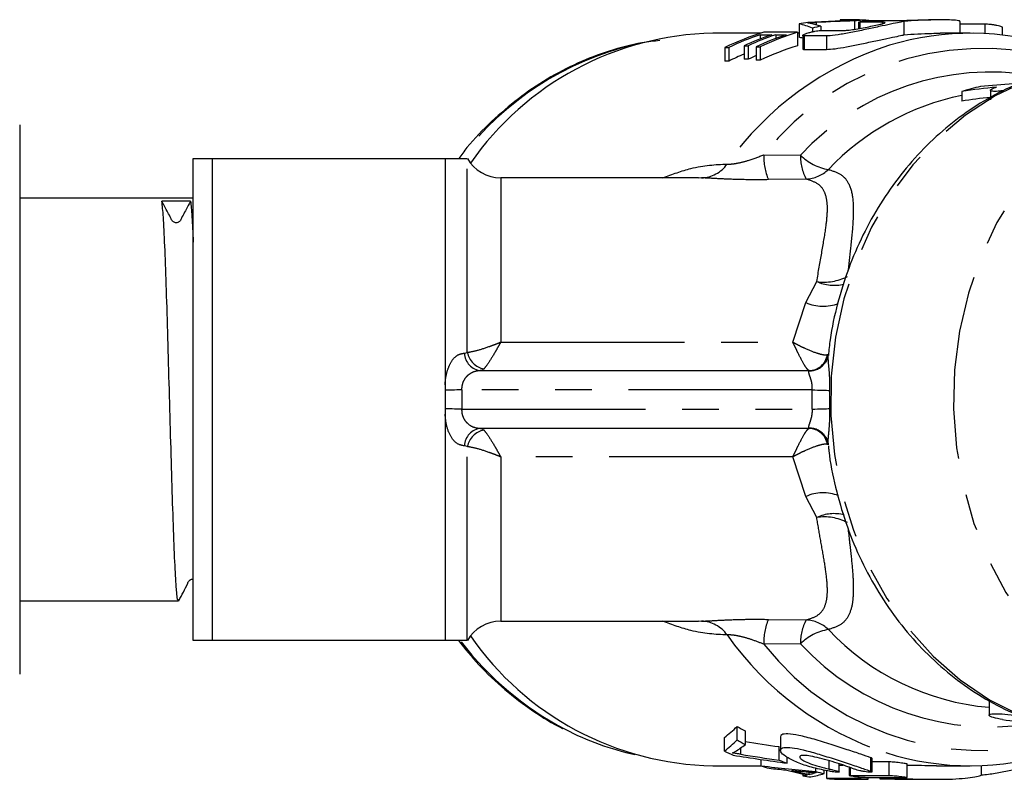
# Model space of a CAD drawing. Extents: x 133 to 272, y 29 to 271.
# Drawn here: x 187 to 221, y 108 to 134 of the extents above; entities that cross this region are included whole.
import ezdxf

# ---------------------------------------------------------------- set-up
doc = ezdxf.new("R2010")
doc.units = 0
doc.linetypes.add('PHANTOM', pattern=[12.7, 6.35, -1.27, 1.27, -1.27, 1.27, -1.27])
doc.layers.get('0').update_dxf_attribs({"linetype": 'CONTINUOUS'})

msp = doc.modelspace()

# ---------------------------------------------------------------- linework, layer by layer
at = {"color": 7, "linetype": 'CONTINUOUS'}
for p, q in [((214.326, 134.172), (214.326, 133.705)), ((215.75, 134.31), (215.884, 134.31)), ((215.75, 134.31), (215.75, 134.27)), ((215.884, 134.31), (215.884, 134.275)), ((216.088, 134.312), (215.953, 134.312)), ((216.243, 134.271), (216.243, 133.98)), ((216.384, 134.229), (216.384, 134.004)), ((217.202, 134.224), (216.429, 134.224)), ((216.525, 134.293), (216.525, 134.256)), ((216.739, 134.29), (217.771, 134.29)), ((217.005, 134.285), (217.779, 134.285)), ((217.952, 134.259), (217.952, 133.792)), ((219.207, 134.312), (218.881, 134.312)), ((219.901, 133.845), (219.901, 134.255)), ((220.745, 134.16), (219.901, 134.16)), ((213.003, 133.845), (211.343, 133.845)), ((212.983, 133.794), (213.387, 133.794)), ((212.983, 133.794), (212.983, 133.646)), ((214.274, 133.878), (213.107, 133.878)), ((213.521, 133.794), (213.88, 133.794)), ((213.521, 133.794), (213.521, 133.664)), ((214.274, 133.878), (214.274, 133.412)), ((214.326, 133.845), (214.274, 133.845)), ((214.795, 134.024), (214.795, 133.897)), ((215.076, 133.938), (215.85, 133.938)), ((215.077, 134.09), (215.077, 133.938)), ((220.243, 133.845), (219.208, 133.845)), ((221.365, 133.779), (221.365, 134.048)), ((214.455, 133.768), (214.455, 133.301)), ((215.273, 133.754), (214.5, 133.754)), ((211.76, 133.35), (211.895, 133.35)), ((211.76, 133.35), (211.76, 132.883)), ((211.895, 133.35), (211.895, 132.883)), ((212.428, 133.411), (212.563, 133.411)), ((212.428, 133.411), (212.428, 132.944)), ((212.563, 133.411), (212.563, 132.944)), ((212.844, 133.375), (212.978, 133.375)), ((212.844, 133.375), (212.844, 132.908)), ((212.978, 133.375), (212.978, 132.908)), ((214.5, 133.287), (215.273, 133.287)), ((211.895, 132.883), (211.76, 132.883)), ((212.563, 132.944), (212.428, 132.944)), ((212.978, 132.908), (212.844, 132.908)), ((219.948, 131.834), (219.948, 131.5)), ((220.939, 131.871), (220.939, 131.536)), ((187.383, 130.679), (187.383, 111.679)), ((187.408, 130.314), (187.383, 130.314)), ((187.408, 129.635), (187.383, 129.635)), ((193.383, 112.845), (193.383, 129.512)), ((193.383, 129.512), (194.05, 129.512)), ((194.05, 112.845), (194.05, 129.512)), ((194.05, 129.512), (202.089, 129.512)), ((202.089, 129.512), (202.089, 121.686)), ((187.383, 128.966), (187.408, 128.966)), ((210.846, 128.845), (204.013, 128.845)), ((193.383, 128.145), (187.383, 128.145)), ((203.334, 122.179), (214.665, 122.179)), ((202.089, 121.686), (202.089, 121.501)), ((202.089, 121.501), (202.089, 120.856)), ((202.089, 120.856), (202.089, 120.671)), ((202.089, 120.671), (202.089, 112.845)), ((214.665, 120.178), (203.334, 120.178)), ((215.23, 119.901), (215.247, 119.874)), ((187.383, 114.212), (192.87, 114.212)), ((187.408, 113.486), (187.383, 113.486)), ((204.013, 113.512), (210.845, 113.512)), ((187.383, 112.816), (187.408, 112.816)), ((194.05, 112.845), (193.383, 112.845)), ((202.089, 112.845), (194.05, 112.845)), ((187.383, 112.135), (187.408, 112.135)), ((220.895, 110.73), (220.895, 110.263)), ((212.187, 109.408), (212.187, 109.875)), ((212.469, 109.249), (212.469, 109.716)), ((211.745, 109.022), (211.745, 109.489)), ((213.679, 109.513), (213.679, 109.043)), ((213.635, 108.708), (213.635, 109.175)), ((213.021, 108.511), (213.021, 108.729)), ((213.917, 108.603), (213.917, 108.806)), ((216.854, 108.298), (216.854, 108.764)), ((217.443, 108.648), (216.854, 108.648)), ((211.343, 108.512), (213.021, 108.512)), ((214.678, 108.214), (214.678, 108.297)), ((214.902, 108.311), (214.902, 108.429)), ((215.192, 108.246), (215.192, 108.365)), ((215.292, 108.069), (215.292, 108.343)), ((215.714, 108.298), (215.714, 108.582)), ((215.714, 108.536), (215.852, 108.536)), ((216.063, 108.463), (216.063, 108.174)), ((218.066, 108.105), (218.066, 108.572)), ((219.073, 108.512), (220.243, 108.512)), ((220.632, 108.195), (220.632, 108.52)), ((214.463, 108.165), (214.463, 108.23)), ((216.459, 108.069), (215.292, 108.069)), ((215.686, 108.054), (216.718, 108.054)), ((215.97, 108.045), (216.105, 108.045)), ((216.107, 108.181), (217.443, 108.181)), ((216.459, 108.069), (216.459, 108.112)), ((218.021, 108.101), (216.686, 108.101)), ((216.718, 108.054), (216.718, 108.101)), ((217.123, 108.101), (217.123, 108.059)), ((217.167, 108.061), (217.944, 108.061)), ((217.636, 108.045), (218.498, 108.045)), ((218.498, 108.045), (219.088, 108.045))]:
    msp.add_line(p, q, dxfattribs=at)
at = {"color": 8, "linetype": 'PHANTOM'}
for p, q in [((214.922, 134.214), (214.922, 134.135)), ((216.429, 134.224), (216.429, 134.012)), ((217.202, 134.224), (217.202, 134.172)), ((220.745, 134.16), (220.745, 133.832)), ((214.5, 133.754), (214.5, 133.287)), ((215.273, 133.754), (215.273, 133.287)), ((202.858, 122.809), (202.858, 129.512)), ((213.104, 129.639), (214.377, 129.629)), ((204.013, 128.845), (204.013, 123.166)), ((210.955, 128.844), (210.846, 128.832)), ((214.569, 128.801), (213.267, 128.781)), ((214.559, 124.533), (214.937, 125.256)), ((214.112, 123.166), (214.559, 124.533)), ((204.013, 123.166), (214.112, 123.166)), ((202.757, 122.782), (202.858, 122.809)), ((203.436, 122.236), (203.334, 122.179)), ((202.663, 121.512), (202.663, 120.845)), ((214.785, 121.512), (202.663, 121.512)), ((214.785, 120.845), (214.785, 121.512)), ((215.381, 121.494), (215.381, 120.863)), ((202.663, 120.845), (214.785, 120.845)), ((203.334, 120.178), (203.436, 120.121)), ((202.858, 119.549), (202.757, 119.575)), ((202.858, 112.845), (202.858, 119.549)), ((214.112, 119.191), (204.013, 119.191)), ((204.013, 119.191), (204.013, 113.512)), ((214.559, 117.824), (214.112, 119.191)), ((214.937, 117.102), (214.559, 117.824)), ((210.845, 113.526), (210.955, 113.513)), ((213.267, 113.576), (214.569, 113.556)), ((214.377, 112.728), (213.104, 112.718)), ((212.312, 108.912), (212.312, 109.135)), ((215.372, 108.4), (215.372, 108.686)), ((216.813, 108.321), (216.813, 108.788)), ((217.443, 108.181), (217.443, 108.648)), ((214.81, 108.248), (214.81, 108.286)), ((216.107, 108.181), (216.107, 108.446)), ((217.167, 108.061), (217.167, 108.101)), ((217.944, 108.061), (217.944, 108.101))]:
    msp.add_line(p, q, dxfattribs=at)
at = {"color": 7, "linetype": 'CONTINUOUS', "flags": 128}
for points in [[(215.953, 134.312), (215.889, 134.312), (215.75, 134.31)], [(215.199, 122.413), (215.204, 122.42), (215.249, 122.486)]]:
    msp.add_lwpolyline(points, dxfattribs=at)
at = {"color": 8, "linetype": 'PHANTOM', "flags": 128}
for points in [[(225.163, 132.838), (224.493, 132.785), (223.33, 132.568), (222.197, 132.196), (221.109, 131.675), (220.081, 131.011), (219.127, 130.213), (218.26, 129.293), (217.491, 128.262), (216.832, 127.135), (216.291, 125.927), (215.875, 124.655), (215.59, 123.335), (215.44, 121.986), (215.427, 120.626), (215.551, 119.273), (215.811, 117.947), (216.203, 116.664), (216.721, 115.443), (217.359, 114.299), (218.108, 113.249), (218.958, 112.307), (219.896, 111.486), (220.912, 110.796), (221.989, 110.247), (223.115, 109.847), (224.274, 109.601), (225.304, 109.515)], [(229.655, 132.844), (228.869, 132.799), (227.709, 132.6), (226.576, 132.248), (225.487, 131.746), (224.456, 131.102), (223.496, 130.324), (222.62, 129.423), (221.841, 128.411), (221.168, 127.302), (220.612, 126.11), (220.179, 124.852), (219.875, 123.544), (219.704, 122.204), (219.669, 120.851), (219.77, 119.502), (220.005, 118.175), (220.373, 116.889), (220.866, 115.661), (221.48, 114.507), (222.205, 113.443), (223.032, 112.483), (223.95, 111.64), (224.947, 110.926), (226.008, 110.35), (227.12, 109.92), (228.267, 109.641), (229.435, 109.518), (229.694, 109.512)], [(202.663, 121.512), (202.576, 121.51), (202.492, 121.509), (202.41, 121.507), (202.332, 121.506), (202.26, 121.504), (202.195, 121.503), (202.137, 121.502), (202.089, 121.501)], [(214.785, 121.512), (214.877, 121.509), (214.967, 121.507), (215.054, 121.504), (215.135, 121.501), (215.21, 121.499), (215.277, 121.497), (215.334, 121.495), (215.381, 121.494)], [(202.663, 120.845), (202.576, 120.847), (202.492, 120.848), (202.41, 120.85), (202.332, 120.851), (202.26, 120.853), (202.195, 120.854), (202.137, 120.855), (202.089, 120.856)], [(214.785, 120.845), (214.877, 120.848), (214.967, 120.851), (215.054, 120.853), (215.135, 120.856), (215.21, 120.858), (215.277, 120.86), (215.334, 120.862), (215.381, 120.863)]]:
    msp.add_lwpolyline(points, dxfattribs=at)
at = {"color": 7, "linetype": 'CONTINUOUS'}
for centre, radius, start, end in [((215.963, 124.719), 9.594, 97.9683, 99.8256), ((216.088, 124.808), 9.504, 86.0694, 91.2268), ((217.121, 124.791), 9.521, 93.5889, 95.292), ((211.569, 123.362), 10.486, 91.2358, 145.145), ((216.074, 124.33), 9.999, 107.2595, 115.5586), ((216.222, 124.297), 10.034, 108.8358, 115.5496), ((216.619, 124.317), 10.013, 108.8311, 114.7406), ((216.753, 124.316), 10.014, 108.8314, 114.7405), ((217.117, 124.305), 10.026, 108.8341, 115.2258), ((217.237, 124.338), 9.99, 107.2571, 115.2345), ((217.146, 124.638), 9.676, 102.345, 104.0611), ((220.244, 124.26), 9.584, 71.7821, 106.9254), ((216.253, 123.762), 10.109, 112.2308, 115.5374), ((217.238, 123.87), 9.991, 107.2574, 115.2338), ((216.8, 123.743), 10.13, 112.9869, 114.7263), ((222.31, 123.992), 8.19, 102.0774, 106.7608), ((204.013, 130.179), 1.333, 210, 270), ((204.013, 112.179), 1.333, 90, 150), ((211.548, 118.954), 10.445, 214.7402, 268.879), ((222.38, 118.058), 8.013, 262.6973, 269.9977), ((210.764, 118.459), 9.79, 242.4624, 257.5331), ((217.441, 118.873), 10.42, 239.7191, 241.4998), ((217.441, 118.407), 10.42, 239.7191, 241.4998), ((216.156, 118.175), 10.16, 244.2691, 246.1775), ((220.243, 118.099), 9.586, 252.2829, 288.1619), ((217.239, 117.973), 9.941, 248.7432, 250.478), ((216.033, 117.856), 9.818, 252.1392, 253.8217), ((216.354, 117.717), 9.674, 255.0529, 259.6683), ((216.489, 117.718), 9.674, 255.518, 259.2089), ((217.161, 117.713), 9.67, 256.4877, 258.2525), ((215.977, 117.622), 9.577, 260.9008, 262.5698), ((215.97, 117.55), 9.505, 265.9088, 269.9997), ((216.105, 117.547), 9.502, 267.4726, 272.6296), ((217.138, 117.564), 9.519, 265.9101, 267.4721)]:
    msp.add_arc(centre, radius, start, end, dxfattribs=at)
at = {"color": 8, "linetype": 'PHANTOM'}
for centre, radius, start, end in [((211.1, 123.108), 10.635, 103.3163, 142.701), ((220.736, 123.054), 10.881, 107.5581, 144.8428), ((220.672, 123.693), 9.625, 69.6963, 141.8411), ((220.943, 123.557), 8.944, 80.3807, 137.2407), ((221.719, 123.084), 8.791, 101.6166, 136.5275), ((215.197, 129.591), 2.093, 178.6671, 202.7631), ((216.022, 129.575), 1.646, 178.1149, 208.0643), ((215.633, 130.881), 1.773, 224.8947, 260.4551), ((210.921, 129.967), 1.123, 271.7308, 324.8496), ((214.5, 130.02), 1.222, 273.2472, 313.3568), ((215.188, 127.006), 1.768, 261.8283, 297.1786), ((215.539, 126.628), 1.499, 246.3312, 282.9005), ((215.158, 125.851), 1.448, 245.572, 291.5395), ((203.38, 122.8), 0.623, 181.6294, 265.8069), ((203.573, 122.952), 0.729, 191.3214, 259.1205), ((214.658, 122.837), 0.659, 270.6786, 350.6396), ((214.69, 122.822), 0.653, 268.7743, 321.2744), ((203.38, 119.557), 0.623, 94.1932, 178.3705), ((214.658, 119.52), 0.659, 9.3605, 89.321), ((214.69, 119.537), 0.651, 34.0482, 91.2632), ((203.573, 119.405), 0.729, 100.8794, 168.6785), ((215.157, 116.51), 1.444, 68.2818, 114.4721), ((215.531, 115.801), 1.43, 75.7048, 114.5259), ((215.188, 115.351), 1.768, 62.8212, 98.1717), ((210.921, 112.39), 1.123, 35.1508, 88.2688), ((215.197, 112.767), 2.093, 157.2369, 181.3329), ((216.022, 112.782), 1.646, 151.9356, 181.8852), ((214.5, 112.337), 1.222, 46.6434, 86.7529), ((220.748, 119.315), 10.898, 215.1727, 251.7025), ((215.633, 111.476), 1.773, 99.545, 135.1055), ((221.631, 119.136), 8.633, 223.2101, 265.1127), ((211.362, 119.521), 11.009, 217.6395, 242.2599), ((220.672, 118.664), 9.624, 218.1582, 290.4228), ((220.942, 118.798), 8.942, 222.7562, 279.9041)]:
    msp.add_arc(centre, radius, start, end, dxfattribs=at)
at = {"color": 7, "linetype": 'CONTINUOUS'}
for centre, major_axis, ratio, start_param, end_param in [((213.233, 121.645), (0, 12.667), 0.58177, 6.069618, 6.134306), ((218.077, 121.645), (28.622, 0), 0.442544, 1.625055, 1.69141), ((213.606, 121.645), (0, 12.667), 0.623567, 6.095865, 6.140796), ((218.632, 121.645), (29.885, 0), 0.423846, 1.650834, 1.695277), ((213.233, 121.179), (0, 12.667), 0.58177, 6.116577, 6.134306), ((224.185, 121.512), (19.705, 0), 0.541322, 1.695908, 1.753943), ((224.92, 121.512), (19.705, 0), 0.541322, 1.762955, 1.825842), ((224.92, 121.179), (19.705, 0), 0.541322, 1.774208, 1.825842), ((192.794, 121.179), (224.788, 1.238), 0.030499, 1.56843, 1.572827), ((209.171, 121.179), (0, 12.667), 0.527609, 3.536952, 3.609736), ((209.171, 120.712), (0, 12.667), 0.527609, 3.536952, 3.609736), ((223.16, 121.179), (29.838, 0), 0.424517, 4.345936, 4.387467), ((209.088, 120.712), (0, 12.667), 0.627297, 3.532797, 3.581118), ((222.519, 120.712), (29.308, 0), 0.432186, 4.347193, 4.414488), ((223.16, 120.712), (29.838, 0), 0.424517, 4.34031, 4.387467), ((220.79, 120.712), (28.903, 0), 0.438252, 4.440252, 4.507218), ((220.701, 120.712), (30.387, 0), 0.416847, 4.46625, 4.485268), ((220.711, 120.712), (30.433, 0), 0.416214, 4.492382, 4.509404), ((213.297, 120.712), (0, 12.667), 0.669436, 3.305131, 3.320973), ((213.956, 120.712), (0, 12.667), 0.550547, 3.254049, 3.319773), ((213.302, 120.712), (0, 12.667), 0.666909, 3.279414, 3.298104)]:
    msp.add_ellipse(centre, major_axis=major_axis, ratio=ratio, start_param=start_param, end_param=end_param, dxfattribs=at)
for points, knots in [([(214.635, 134.199), (214.682, 134.201), (214.752, 134.205), (214.848, 134.21), (214.897, 134.213), (214.922, 134.214)], [0, 0, 0, 0, 0.499657, 0.749782, 1, 1, 1, 1]), ([(214.727, 134.184), (214.713, 134.187), (214.693, 134.191), (214.661, 134.196), (214.644, 134.198), (214.635, 134.199)], [0, 0, 0, 0, 0.499701, 0.749815, 1, 1, 1, 1]), ([(217.952, 134.259), (217.909, 134.247), (217.823, 134.225), (217.508, 134.161), (217.095, 134.074), (216.612, 133.97), (216.113, 133.866), (215.662, 133.785), (215.397, 133.755), (215.293, 133.754), (215.273, 133.754)], [0, 0, 0, 0, 0.136059, 0.272092, 0.408925, 0.548167, 0.689889, 0.831348, 0.968445, 1, 1, 1, 1]), ([(215.85, 133.938), (215.9, 133.94), (216, 133.945), (216.227, 133.976), (216.482, 134.02), (216.747, 134.071), (216.991, 134.122), (217.179, 134.164), (217.292, 134.195), (217.297, 134.205), (217.299, 134.21)], [0, 0, 0, 0, 0.124966, 0.249866, 0.376622, 0.506704, 0.638767, 0.77059, 0.900751, 1, 1, 1, 1]), ([(216.429, 134.224), (216.412, 134.224), (216.386, 134.225), (216.388, 134.228), (216.389, 134.229)], [0, 0, 0, 0, 0.640614, 1, 1, 1, 1]), ([(216.388, 134.232), (216.397, 134.235), (216.415, 134.241), (216.486, 134.252), (216.581, 134.262), (216.692, 134.272), (216.806, 134.279), (216.909, 134.283), (216.973, 134.285), (216.999, 134.285), (217.005, 134.285)], [0, 0, 0, 0, 0.135977, 0.272796, 0.41014, 0.547465, 0.684399, 0.82086, 0.95698, 1, 1, 1, 1]), ([(217.305, 134.214), (217.29, 134.218), (217.271, 134.223), (217.216, 134.224), (217.202, 134.224)], [0, 0, 0, 0, 0.753202, 1, 1, 1, 1]), ([(217.779, 134.285), (217.83, 134.285), (217.932, 134.287), (218.166, 134.295), (218.425, 134.304), (218.679, 134.311), (218.818, 134.311), (218.881, 134.312)], [0, 0, 0, 0, 0.206823, 0.413637, 0.620726, 0.828015, 1, 1, 1, 1]), ([(219.881, 134.255), (219.886, 134.259), (219.901, 134.269), (219.753, 134.293), (219.459, 134.312), (219.043, 134.313), (218.566, 134.296), (218.191, 134.274), (217.995, 134.261), (217.952, 134.259)], [0, 0, 0, 0, 0.0769883, 0.2520158, 0.4274553, 0.6021128, 0.7760161, 0.9503856, 1, 1, 1, 1]), ([(221.361, 134.048), (221.362, 134.049), (221.366, 134.054), (221.333, 134.069), (221.267, 134.089), (221.171, 134.11), (221.06, 134.13), (220.944, 134.145), (220.84, 134.156), (220.777, 134.16), (220.751, 134.16), (220.745, 134.16)], [0, 0, 0, 0, 0.052662, 0.17955, 0.308978, 0.440396, 0.57233, 0.703305, 0.832526, 0.960051, 1, 1, 1, 1]), ([(214.5, 133.754), (214.484, 133.755), (214.454, 133.757), (214.452, 133.773), (214.483, 133.797), (214.549, 133.827), (214.644, 133.859), (214.757, 133.89), (214.875, 133.915), (214.98, 133.932), (215.044, 133.938), (215.07, 133.938), (215.076, 133.938)], [0, 0, 0, 0, 0.10202, 0.203964, 0.307964, 0.416259, 0.5283, 0.641773, 0.753835, 0.862622, 0.967941, 1, 1, 1, 1]), ([(215.273, 133.287), (215.365, 133.292), (215.549, 133.301), (215.964, 133.371), (216.433, 133.465), (216.925, 133.571), (217.379, 133.667), (217.733, 133.74), (217.9, 133.776), (217.942, 133.789), (217.952, 133.792)], [0, 0, 0, 0, 0.132132, 0.264152, 0.399245, 0.539361, 0.681444, 0.821824, 0.959429, 1, 1, 1, 1]), ([(217.952, 133.792), (218.109, 133.802), (218.424, 133.821), (218.875, 133.843), (219.112, 133.843), (219.208, 133.843)], [0, 0, 0, 0, 0.37114, 0.742325, 1, 1, 1, 1]), ([(209.514, 133.59), (209.308, 133.568), (208.717, 133.503), (207.761, 133.245), (206.661, 132.829), (205.607, 132.276), (204.609, 131.601), (203.684, 130.802), (202.997, 130.102), (202.653, 129.639), (202.559, 129.512)], [0, 0, 0, 0, 0.077553, 0.221849, 0.366218, 0.510724, 0.655405, 0.800282, 0.945352, 1, 1, 1, 1]), ([(214.459, 133.301), (214.458, 133.3), (214.452, 133.291), (214.472, 133.288), (214.495, 133.287), (214.5, 133.287)], [0, 0, 0, 0, 0.174779, 0.818527, 1, 1, 1, 1]), ([(225.15, 132.822), (225.018, 132.821), (224.509, 132.817), (223.63, 132.665), (222.531, 132.369), (221.47, 131.929), (220.457, 131.363), (219.505, 130.674), (218.625, 129.87), (217.827, 128.961), (217.122, 127.957), (216.518, 126.87), (216.021, 125.715), (215.645, 124.503), (215.416, 123.492), (215.358, 122.885), (215.34, 122.703)], [0, 0, 0, 0, 0.027269, 0.104777, 0.182289, 0.259885, 0.33763, 0.415569, 0.493722, 0.572086, 0.650644, 0.729368, 0.808228, 0.887193, 0.96624, 1, 1, 1, 1]), ([(221.394, 131.861), (221.329, 131.853), (221.167, 131.832), (221.005, 131.831), (220.922, 131.857), (220.957, 131.908), (221.063, 131.954), (221.145, 131.979), (221.156, 131.982)], [0, 0, 0, 0, 0.139506, 0.346021, 0.548933, 0.75391, 0.964614, 1, 1, 1, 1]), ([(202.089, 129.512), (202.303, 129.512), (202.737, 129.512), (202.818, 129.512), (202.858, 129.512)], [0, 0, 0, 0, 0.495355, 1, 1, 1, 1]), ([(193.288, 128.037), (193.222, 127.908), (193.12, 127.712), (192.993, 127.487), (192.942, 127.366), (192.89, 127.318), (192.845, 127.296), (192.794, 127.288), (192.743, 127.295), (192.699, 127.317), (192.647, 127.365), (192.595, 127.485), (192.468, 127.708), (192.367, 127.904), (192.3, 128.032)], [0, 0, 0, 0, 0.235663, 0.358953, 0.421518, 0.445748, 0.47223, 0.5, 0.527771, 0.554253, 0.578482, 0.641048, 0.764337, 1, 1, 1, 1]), ([(192.87, 114.263), (192.865, 114.248), (192.843, 114.187), (192.803, 114.563), (192.754, 115.377), (192.702, 116.616), (192.653, 118.161), (192.602, 119.912), (192.551, 121.749), (192.502, 123.549), (192.45, 125.185), (192.402, 126.544), (192.35, 127.568), (192.317, 127.877), (192.3, 128.032)], [0, 0, 0, 0, 0.027216, 0.116103, 0.203874, 0.292884, 0.380825, 0.469468, 0.558111, 0.646052, 0.735062, 0.822833, 0.91172, 1, 1, 1, 1]), ([(193.288, 128.037), (193.305, 127.892), (193.336, 127.619), (193.368, 126.941), (193.383, 126.623)], [0, 0, 0, 0, 0.530615, 1, 1, 1, 1]), ([(215.325, 122.705), (215.319, 122.674), (215.303, 122.591), (215.26, 122.472), (215.202, 122.422), (215.198, 122.418)], [0, 0, 0, 0, 0.3554977, 0.9481777, 1, 1, 1, 1]), ([(215.244, 122.488), (215.26, 122.512), (215.308, 122.586), (215.326, 122.679), (215.338, 122.742)], [0, 0, 0, 0, 0.3200619, 1, 1, 1, 1]), ([(215.223, 119.897), (215.24, 119.876), (215.289, 119.814), (215.316, 119.717), (215.321, 119.673), (215.323, 119.66)], [0, 0, 0, 0, 0.268119, 0.793989, 1, 1, 1, 1]), ([(215.335, 119.612), (215.335, 119.625), (215.334, 119.693), (215.299, 119.784), (215.257, 119.851), (215.244, 119.873)], [0, 0, 0, 0, 0.127138, 0.718694, 1, 1, 1, 1]), ([(215.342, 119.573), (215.346, 119.517), (215.386, 119.034), (215.577, 118.141), (215.923, 116.914), (216.398, 115.739), (216.981, 114.63), (217.67, 113.601), (218.455, 112.664), (219.327, 111.831), (220.275, 111.113), (221.287, 110.518), (222.349, 110.053), (223.449, 109.73), (224.437, 109.549), (225.055, 109.536), (225.296, 109.531)], [0, 0, 0, 0, 0.010325, 0.089144, 0.167972, 0.246793, 0.325585, 0.404317, 0.482953, 0.561452, 0.639769, 0.717869, 0.795729, 0.873348, 0.950751, 1, 1, 1, 1]), ([(192.88, 114.221), (192.989, 114.42), (193.115, 114.648), (193.224, 114.896), (193.267, 114.938), (193.307, 114.959), (193.345, 114.97), (193.373, 114.967), (193.383, 114.965)], [0, 0, 0, 0, 0.711982, 0.81689, 0.863611, 0.904582, 0.962781, 1, 1, 1, 1]), ([(202.858, 112.845), (202.819, 112.845), (202.74, 112.845), (202.307, 112.845), (202.089, 112.845)], [0, 0, 0, 0, 0.494353, 1, 1, 1, 1]), ([(202.548, 112.845), (202.78, 112.559), (203.277, 111.949), (204.141, 111.135), (205.113, 110.407), (205.796, 109.962), (206.162, 109.798), (206.167, 109.795)], [0, 0, 0, 0, 0.226292, 0.483197, 0.739821, 0.996105, 1, 1, 1, 1]), ([(221.361, 110.11), (221.244, 110.133), (221.009, 110.177), (220.871, 110.254), (220.915, 110.307), (221.149, 110.321), (221.521, 110.292), (221.845, 110.251), (222.002, 110.231)], [0, 0, 0, 0, 0.17075, 0.34147, 0.51238, 0.680151, 0.844747, 1, 1, 1, 1]), ([(216.813, 108.788), (216.705, 108.827), (216.489, 108.904), (215.992, 109.068), (215.429, 109.252), (214.842, 109.434), (214.314, 109.571), (213.929, 109.626), (213.709, 109.604), (213.695, 109.542), (213.689, 109.513)], [0, 0, 0, 0, 0.128967, 0.25779, 0.390423, 0.527078, 0.661903, 0.787458, 0.903574, 1, 1, 1, 1]), ([(212.027, 108.956), (212.036, 108.96), (212.058, 108.968), (212.088, 108.983), (212.108, 108.996), (212.118, 109.002)], [0, 0, 0, 0, 0.249753, 0.624714, 1, 1, 1, 1]), ([(212.312, 108.912), (212.264, 108.92), (212.191, 108.932), (212.097, 108.946), (212.05, 108.953), (212.027, 108.956)], [0, 0, 0, 0, 0.49968, 0.7498, 1, 1, 1, 1]), ([(215.388, 108.321), (215.197, 108.36), (214.815, 108.437), (214.308, 108.601), (213.915, 108.786), (213.685, 108.967), (213.658, 109.104), (213.831, 109.16), (214.153, 109.133), (214.581, 109.039), (215.091, 108.892), (215.655, 108.713), (216.204, 108.531), (216.598, 108.4), (216.758, 108.341), (216.813, 108.321)], [0, 0, 0, 0, 0.080076, 0.160063, 0.242415, 0.327265, 0.410978, 0.488936, 0.561033, 0.632038, 0.70688, 0.787587, 0.872236, 0.956503, 1, 1, 1, 1]), ([(216.227, 108.4), (216.161, 108.426), (216.03, 108.478), (215.728, 108.579), (215.386, 108.684), (215.033, 108.782), (214.721, 108.851), (214.49, 108.879), (214.36, 108.864), (214.332, 108.813), (214.406, 108.733), (214.584, 108.634), (214.857, 108.53), (215.139, 108.451), (215.315, 108.413), (215.372, 108.4)], [0, 0, 0, 0, 0.081387, 0.162696, 0.245965, 0.330313, 0.412597, 0.490146, 0.563583, 0.636349, 0.711953, 0.792041, 0.875635, 0.959842, 1, 1, 1, 1]), ([(216.854, 108.764), (216.85, 108.769), (216.846, 108.775), (216.821, 108.785), (216.813, 108.788)], [0, 0, 0, 0, 0.673503, 1, 1, 1, 1]), ([(218.061, 108.572), (218.062, 108.573), (218.066, 108.575), (218.032, 108.583), (217.964, 108.594), (217.868, 108.608), (217.757, 108.622), (217.642, 108.635), (217.538, 108.644), (217.475, 108.648), (217.449, 108.648), (217.443, 108.648)], [0, 0, 0, 0, 0.05643, 0.184474, 0.313065, 0.442396, 0.5724, 0.702614, 0.832257, 0.960709, 1, 1, 1, 1]), ([(220.632, 108.195), (220.791, 108.214), (221.108, 108.251), (221.598, 108.346), (222.036, 108.466), (222.372, 108.602), (222.57, 108.726), (222.569, 108.778), (222.568, 108.798)], [0, 0, 0, 0, 0.172014, 0.343939, 0.518294, 0.697696, 0.881131, 1, 1, 1, 1]), ([(214.576, 108.305), (214.632, 108.3), (214.716, 108.293), (214.828, 108.284), (214.884, 108.28), (214.912, 108.277)], [0, 0, 0, 0, 0.499994, 0.75, 1, 1, 1, 1]), ([(214.912, 108.277), (214.895, 108.272), (214.87, 108.265), (214.836, 108.255), (214.819, 108.251), (214.81, 108.248)], [0, 0, 0, 0, 0.5, 0.749999, 1, 1, 1, 1]), ([(215.372, 108.4), (215.41, 108.392), (215.487, 108.375), (215.59, 108.348), (215.669, 108.324), (215.713, 108.305), (215.717, 108.292), (215.684, 108.287), (215.617, 108.29), (215.525, 108.299), (215.444, 108.311), (215.398, 108.32), (215.388, 108.321)], [0, 0, 0, 0, 0.111202, 0.222379, 0.333922, 0.444162, 0.552122, 0.657892, 0.762292, 0.866449, 0.971507, 1, 1, 1, 1]), ([(216.849, 108.292), (216.839, 108.291), (216.819, 108.287), (216.746, 108.291), (216.652, 108.301), (216.542, 108.318), (216.43, 108.34), (216.326, 108.366), (216.26, 108.387), (216.234, 108.397), (216.227, 108.4)], [0, 0, 0, 0, 0.134227, 0.266899, 0.399462, 0.533347, 0.669678, 0.808902, 0.950367, 1, 1, 1, 1]), ([(216.813, 108.321), (216.829, 108.315), (216.853, 108.305), (216.85, 108.3), (216.849, 108.298)], [0, 0, 0, 0, 0.67409, 1, 1, 1, 1]), ([(219.073, 108.513), (218.978, 108.513), (218.72, 108.513), (218.353, 108.522), (218.156, 108.525), (218.066, 108.526)], [0, 0, 0, 0, 0.241744, 0.653408, 1, 1, 1, 1]), ([(216.066, 108.174), (216.065, 108.175), (216.06, 108.179), (216.079, 108.181), (216.102, 108.181), (216.107, 108.181)], [0, 0, 0, 0, 0.1586395, 0.8029275, 1, 1, 1, 1]), ([(216.686, 108.101), (216.664, 108.101), (216.62, 108.102), (216.521, 108.107), (216.41, 108.116), (216.297, 108.127), (216.195, 108.141), (216.113, 108.155), (216.087, 108.163), (216.074, 108.167)], [0, 0, 0, 0, 0.141753, 0.2835, 0.425477, 0.56806, 0.711462, 0.855619, 1, 1, 1, 1]), ([(217.126, 108.059), (217.125, 108.059), (217.12, 108.06), (217.139, 108.061), (217.162, 108.061), (217.167, 108.061)], [0, 0, 0, 0, 0.153903, 0.798169, 1, 1, 1, 1]), ([(217.636, 108.045), (217.617, 108.045), (217.567, 108.045), (217.468, 108.046), (217.355, 108.047), (217.254, 108.049), (217.173, 108.053), (217.147, 108.055), (217.134, 108.056)], [0, 0, 0, 0, 0.108123, 0.28648, 0.464816, 0.643136, 0.821512, 1, 1, 1, 1]), ([(217.443, 108.181), (217.465, 108.181), (217.508, 108.18), (217.607, 108.171), (217.717, 108.16), (217.831, 108.146), (217.933, 108.132), (218.012, 108.119), (218.06, 108.11), (218.061, 108.107), (218.062, 108.105)], [0, 0, 0, 0, 0.127322, 0.25462, 0.382592, 0.511813, 0.641893, 0.772065, 0.901693, 1, 1, 1, 1]), ([(217.944, 108.061), (218.039, 108.06), (218.23, 108.058), (218.664, 108.048), (219.148, 108.043), (219.64, 108.052), (220.081, 108.081), (220.422, 108.128), (220.582, 108.169), (220.623, 108.19), (220.632, 108.195)], [0, 0, 0, 0, 0.137377, 0.274749, 0.412221, 0.549463, 0.686225, 0.823205, 0.961359, 1, 1, 1, 1]), ([(218.065, 108.104), (218.058, 108.102), (218.05, 108.101), (218.027, 108.101), (218.021, 108.101)], [0, 0, 0, 0, 0.760026, 1, 1, 1, 1])]:
    msp.add_open_spline(points, degree=3, knots=knots, dxfattribs=at)
at = {"color": 8, "linetype": 'PHANTOM'}
for points, knots in [([(211.84, 129.32), (211.868, 129.319), (211.935, 129.317), (212.069, 129.33), (212.282, 129.366), (212.635, 129.458), (212.928, 129.571), (213.104, 129.639)], [0, 0, 0, 0, 0.109548, 0.258042, 0.334811, 0.598732, 1, 1, 1, 1]), ([(209.616, 128.845), (209.946, 128.967), (210.764, 129.27), (211.438, 129.301), (211.84, 129.32)], [0, 0, 0, 0, 0.403711, 1, 1, 1, 1]), ([(215.339, 129.132), (215.485, 129.087), (215.782, 128.995), (216.066, 128.669), (216.208, 128.149), (216.205, 127.409), (216.125, 126.567), (216.052, 125.924), (216.018, 125.632)], [0, 0, 0, 0, 0.152816, 0.309912, 0.491365, 0.679638, 0.854409, 1, 1, 1, 1]), ([(213.267, 128.781), (212.968, 128.779), (212.436, 128.775), (211.704, 128.803), (211.221, 128.833), (211.021, 128.841), (210.955, 128.844)], [0, 0, 0, 0, 0.3443207, 0.6133147, 0.8717811, 1, 1, 1, 1]), ([(214.937, 125.256), (214.996, 125.594), (215.113, 126.27), (215.252, 127.064), (215.318, 127.685), (215.298, 128.086), (215.195, 128.415), (214.995, 128.667), (214.711, 128.756), (214.569, 128.801)], [0, 0, 0, 0, 0.176782, 0.3535, 0.490885, 0.628132, 0.70884, 0.854383, 1, 1, 1, 1]), ([(202.858, 122.809), (202.952, 122.824), (203.149, 122.856), (203.462, 122.955), (203.694, 123.039), (203.798, 123.078), (203.9, 123.119), (203.953, 123.141), (203.981, 123.153), (203.997, 123.159), (204.006, 123.163), (204.011, 123.165), (204.013, 123.166)], [0, 0, 0, 0, 0.329755, 0.693417, 0.735801, 0.861946, 0.926712, 0.96093, 0.979148, 0.988868, 0.995943, 1, 1, 1, 1]), ([(204.013, 123.166), (204.012, 123.165), (204.01, 123.16), (204.005, 123.152), (203.998, 123.138), (203.984, 123.113), (203.958, 123.065), (203.907, 122.973), (203.859, 122.888), (203.742, 122.686), (203.584, 122.427), (203.483, 122.296), (203.436, 122.236)], [0, 0, 0, 0, 0.004022, 0.010255, 0.019501, 0.037095, 0.070668, 0.135343, 0.264773, 0.285723, 0.670624, 1, 1, 1, 1]), ([(214.112, 123.166), (214.114, 123.165), (214.116, 123.164), (214.119, 123.162), (214.124, 123.159), (214.134, 123.154), (214.152, 123.144), (214.185, 123.125), (214.247, 123.091), (214.363, 123.03), (214.614, 122.908), (214.914, 122.789), (215.185, 122.717), (215.266, 122.726), (215.307, 122.73)], [0, 0, 0, 0, 0.003316, 0.003864, 0.006683, 0.012247, 0.022449, 0.041176, 0.075677, 0.13991, 0.263634, 0.564605, 0.775169, 1, 1, 1, 1]), ([(214.665, 122.179), (214.646, 122.193), (214.608, 122.219), (214.479, 122.421), (214.337, 122.687), (214.221, 122.93), (214.17, 123.039), (214.143, 123.098), (214.129, 123.129), (214.121, 123.146), (214.117, 123.155), (214.115, 123.159), (214.114, 123.162), (214.113, 123.164), (214.112, 123.166)], [0, 0, 0, 0, 0.224812, 0.435227, 0.749382, 0.868706, 0.929571, 0.962002, 0.979469, 0.988903, 0.994002, 0.996137, 0.996727, 1, 1, 1, 1]), ([(202.089, 121.686), (202.094, 121.755), (202.11, 121.954), (202.186, 122.257), (202.327, 122.543), (202.522, 122.742), (202.677, 122.769), (202.757, 122.782)], [0, 0, 0, 0, 0.107416, 0.30845, 0.518235, 0.750238, 1, 1, 1, 1]), ([(215.336, 122.751), (215.333, 122.744), (215.321, 122.708), (215.322, 122.633), (215.331, 122.477), (215.353, 122.258), (215.383, 121.894), (215.382, 121.63), (215.381, 121.494)], [0, 0, 0, 0, 0.048247, 0.228873, 0.259825, 0.494282, 0.740523, 1, 1, 1, 1]), ([(203.334, 122.179), (203.255, 122.171), (203.104, 122.157), (202.91, 122.056), (202.766, 121.909), (202.684, 121.736), (202.661, 121.596), (202.662, 121.527), (202.663, 121.512)], [0, 0, 0, 0, 0.252311, 0.476787, 0.667336, 0.837638, 0.96558, 1, 1, 1, 1]), ([(214.785, 121.512), (214.784, 121.585), (214.781, 121.731), (214.722, 121.924), (214.671, 122.064), (214.659, 122.132), (214.666, 122.159), (214.672, 122.166), (214.676, 122.169)], [0, 0, 0, 0, 0.22886, 0.461373, 0.703014, 0.884297, 0.94181, 1, 1, 1, 1]), ([(214.676, 122.169), (214.678, 122.172), (214.683, 122.177), (214.671, 122.178), (214.665, 122.179)], [0, 0, 0, 0, 0.538284, 1, 1, 1, 1]), ([(202.663, 120.845), (202.662, 120.824), (202.662, 120.738), (202.683, 120.643), (202.735, 120.51), (202.787, 120.431), (202.904, 120.31), (203.071, 120.205), (203.245, 120.188), (203.334, 120.178)], [0, 0, 0, 0, 0.050027, 0.201279, 0.22863, 0.414363, 0.448598, 0.715871, 1, 1, 1, 1]), ([(214.676, 120.188), (214.668, 120.201), (214.659, 120.218), (214.669, 120.279), (214.701, 120.374), (214.761, 120.55), (214.789, 120.721), (214.786, 120.821), (214.785, 120.845)], [0, 0, 0, 0, 0.181061, 0.221807, 0.444802, 0.681441, 0.92352, 1, 1, 1, 1]), ([(215.381, 120.863), (215.382, 120.818), (215.386, 120.632), (215.373, 120.321), (215.342, 119.984), (215.316, 119.726), (215.329, 119.645), (215.336, 119.606)], [0, 0, 0, 0, 0.087319, 0.356929, 0.599148, 0.809218, 1, 1, 1, 1]), ([(202.757, 119.575), (202.666, 119.592), (202.485, 119.627), (202.268, 119.899), (202.129, 120.27), (202.101, 120.551), (202.089, 120.671)], [0, 0, 0, 0, 0.282146, 0.562637, 0.812958, 1, 1, 1, 1]), ([(214.112, 119.191), (214.113, 119.193), (214.114, 119.195), (214.115, 119.198), (214.117, 119.202), (214.121, 119.211), (214.129, 119.228), (214.143, 119.26), (214.17, 119.318), (214.221, 119.427), (214.337, 119.67), (214.479, 119.936), (214.608, 120.138), (214.646, 120.165), (214.665, 120.178)], [0, 0, 0, 0, 0.0032734, 0.003863, 0.0059977, 0.0110979, 0.020531, 0.0379984, 0.0704285, 0.131295, 0.2506186, 0.5647733, 0.7751884, 1, 1, 1, 1]), ([(214.665, 120.178), (214.672, 120.179), (214.683, 120.18), (214.678, 120.185), (214.676, 120.188)], [0, 0, 0, 0, 0.538211, 1, 1, 1, 1]), ([(203.436, 120.121), (203.483, 120.061), (203.584, 119.93), (203.742, 119.671), (203.859, 119.469), (203.907, 119.385), (203.958, 119.292), (203.984, 119.244), (203.998, 119.219), (204.005, 119.205), (204.01, 119.197), (204.012, 119.193), (204.013, 119.191)], [0, 0, 0, 0, 0.329375, 0.714277, 0.735227, 0.864655, 0.929331, 0.962904, 0.980498, 0.989745, 0.995976, 1, 1, 1, 1]), ([(204.013, 119.191), (204.011, 119.192), (204.006, 119.194), (203.997, 119.198), (203.981, 119.205), (203.953, 119.216), (203.9, 119.238), (203.798, 119.279), (203.694, 119.318), (203.462, 119.402), (203.149, 119.501), (202.952, 119.533), (202.858, 119.549)], [0, 0, 0, 0, 0.004058, 0.011132, 0.020853, 0.03907, 0.073288, 0.138055, 0.2642, 0.306583, 0.670245, 1, 1, 1, 1]), ([(215.307, 119.627), (215.266, 119.632), (215.185, 119.64), (214.914, 119.568), (214.614, 119.449), (214.363, 119.327), (214.247, 119.266), (214.185, 119.232), (214.152, 119.213), (214.134, 119.203), (214.124, 119.198), (214.119, 119.195), (214.116, 119.193), (214.114, 119.192), (214.112, 119.191)], [0, 0, 0, 0, 0.224831, 0.435395, 0.736366, 0.86009, 0.924323, 0.958823, 0.977551, 0.987752, 0.993317, 0.996135, 0.996684, 1, 1, 1, 1]), ([(214.569, 113.556), (214.71, 113.6), (214.99, 113.688), (215.225, 113.976), (215.317, 114.388), (215.299, 114.921), (215.205, 115.575), (215.073, 116.305), (214.98, 116.847), (214.937, 117.102)], [0, 0, 0, 0, 0.1438945, 0.2877151, 0.4290535, 0.5705678, 0.7191293, 0.8677632, 1, 1, 1, 1]), ([(216.016, 116.744), (216.039, 116.539), (216.097, 116.03), (216.173, 115.325), (216.214, 114.64), (216.18, 114.087), (216.043, 113.661), (215.777, 113.362), (215.485, 113.271), (215.339, 113.225)], [0, 0, 0, 0, 0.100646, 0.250491, 0.400314, 0.547701, 0.695017, 0.847474, 1, 1, 1, 1]), ([(211.84, 113.037), (211.438, 113.056), (210.764, 113.088), (209.946, 113.39), (209.616, 113.512)], [0, 0, 0, 0, 0.596289, 1, 1, 1, 1]), ([(210.955, 113.513), (211.083, 113.519), (211.347, 113.532), (211.927, 113.565), (212.582, 113.582), (213.034, 113.578), (213.267, 113.576)], [0, 0, 0, 0, 0.232278, 0.476876, 0.730728, 1, 1, 1, 1]), ([(213.104, 112.718), (212.964, 112.772), (212.71, 112.871), (212.363, 112.973), (212.144, 113.016), (211.996, 113.035), (211.903, 113.04), (211.854, 113.038), (211.84, 113.037)], [0, 0, 0, 0, 0.319601, 0.580942, 0.73857, 0.801436, 0.941623, 1, 1, 1, 1])]:
    msp.add_open_spline(points, degree=3, knots=knots, dxfattribs=at)

doc.saveas('drawing.dxf')
